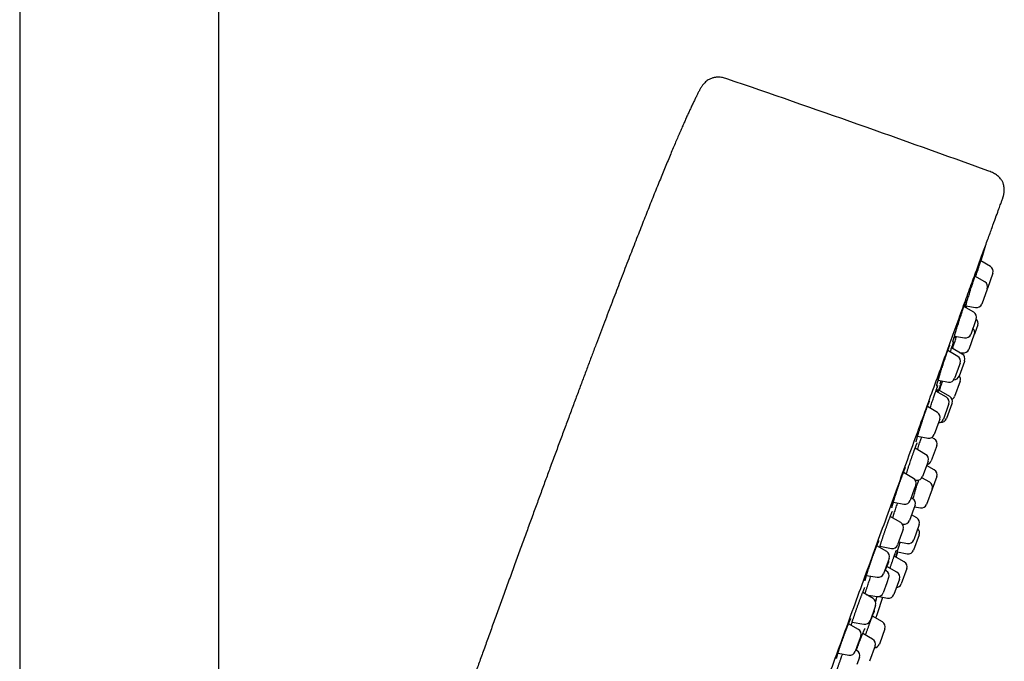
# Model space of a CAD drawing. Units: millimetres. Extents: x 8 to 675, y 12 to 1959.
# Drawn here: x 587 to 675, y 1682 to 1739 of the extents above; entities that cross this region are included whole.
import ezdxf

# ---------------------------------------------------------------- set-up
doc = ezdxf.new("R2010")
doc.units = ezdxf.units.MM

msp = doc.modelspace()

# ---------------------------------------------------------------- linework, layer by layer
at = {"color": 7, "linetype": 'Continuous', "lineweight": 30}
for p, q in [((604.308, 1504.142), (604.308, 1795.931)), ((586.508, 1789.361), (586.508, 1504.354)), ((673.301, 1717.135), (672.427, 1717.64)), ((672.797, 1715.752), (671.914, 1716.262)), ((673.521, 1716.531), (673.021, 1715.159)), ((673.006, 1715.118), (672.517, 1713.775)), ((673.017, 1715.148), (673.006, 1715.118)), ((673.019, 1715.153), (673.021, 1715.159)), ((671.809, 1713.038), (670.919, 1713.552)), ((671.084, 1713.608), (671.961, 1713.454)), ((672, 1712.353), (671.53, 1711.061)), ((672.029, 1712.434), (672, 1712.353)), ((672.156, 1711.905), (671.86, 1711.092)), ((670.079, 1710.897), (670.973, 1710.74)), ((671.854, 1711.075), (671.361, 1709.72)), ((671.86, 1711.092), (671.854, 1711.075)), ((670.375, 1709.098), (669.482, 1709.613)), ((670.769, 1709.302), (669.824, 1709.847)), ((670.963, 1708.628), (670.489, 1707.325)), ((670.513, 1709.449), (670.804, 1709.398)), ((670.989, 1708.698), (670.963, 1708.628)), ((670.538, 1708.338), (670.096, 1707.121)), ((670.595, 1708.494), (670.538, 1708.338)), ((668.627, 1706.96), (669.539, 1706.799)), ((670.588, 1706.865), (670.09, 1705.498)), ((670.59, 1706.871), (670.588, 1706.865)), ((669.366, 1705.448), (668.418, 1705.995)), ((669.654, 1705.507), (668.671, 1706.075)), ((668.55, 1704.083), (667.656, 1704.599)), ((669.53, 1704.69), (669.086, 1703.471)), ((669.853, 1704.847), (669.374, 1703.531)), ((669.586, 1704.844), (669.53, 1704.69)), ((669.874, 1704.903), (669.853, 1704.847)), ((668.77, 1703.479), (668.679, 1703.228)), ((668.679, 1703.228), (668.27, 1702.106)), ((666.783, 1701.949), (667.714, 1701.784)), ((668.275, 1701.718), (668.053, 1701.846)), ((667.505, 1700.334), (666.557, 1700.882)), ((668.438, 1700.96), (667.995, 1699.741)), ((668.495, 1701.114), (668.438, 1700.96)), ((667.628, 1699.465), (667.225, 1698.357)), ((668.271, 1698.945), (667.581, 1699.334)), ((667.725, 1699.73), (667.628, 1699.465)), ((666.404, 1698.186), (665.513, 1698.7)), ((666.551, 1698.057), (666.669, 1698.036)), ((667.869, 1697.84), (667.162, 1698.238)), ((668.495, 1698.338), (668.093, 1697.233)), ((666.492, 1697.219), (666.124, 1696.209)), ((666.624, 1697.582), (666.492, 1697.219)), ((668.093, 1697.233), (667.593, 1695.861)), ((666.335, 1696.388), (666.214, 1696.457)), ((664.618, 1696.055), (665.567, 1695.887)), ((666.449, 1695.493), (666.055, 1694.411)), ((666.554, 1695.784), (666.449, 1695.493)), ((666.502, 1695.639), (667.032, 1695.54)), ((665.281, 1694.224), (664.337, 1694.769)), ((666.711, 1694.658), (666.241, 1694.923)), ((665.422, 1694.103), (665.498, 1694.089)), ((665.443, 1694.066), (665.453, 1694.097)), ((666.935, 1694.051), (666.435, 1692.679)), ((665.356, 1693.222), (665.001, 1692.248)), ((665.501, 1693.62), (665.356, 1693.222)), ((666.923, 1693.141), (666.423, 1691.769)), ((664.019, 1691.633), (663.135, 1692.144)), ((663.421, 1692.107), (664.445, 1691.926)), ((665.095, 1692.504), (665.874, 1692.358)), ((664.239, 1691.029), (664.061, 1690.542)), ((665.595, 1690.718), (664.689, 1691.227)), ((664.858, 1691.132), (665.011, 1691.608)), ((664.974, 1691.615), (665.861, 1691.448)), ((664.061, 1690.542), (663.739, 1689.657)), ((664.936, 1689.783), (664.037, 1690.29)), ((662.216, 1689.506), (663.182, 1689.335)), ((663.978, 1689.912), (663.857, 1689.981)), ((664.197, 1689.308), (664.031, 1688.851)), ((665.82, 1690.111), (665.32, 1688.738)), ((664.031, 1688.851), (663.698, 1687.935)), ((665.161, 1689.176), (664.661, 1687.804)), ((662.81, 1687.434), (661.873, 1687.974)), ((662.215, 1687.777), (663.141, 1687.614)), ((663.355, 1687.622), (664.099, 1687.483)), ((663.029, 1686.83), (662.83, 1686.283)), ((662.83, 1686.283), (662.53, 1685.457)), ((663.642, 1685.35), (662.742, 1685.856)), ((661.487, 1684.678), (660.612, 1685.183)), ((660.932, 1685.319), (661.973, 1685.135)), ((661.707, 1684.073), (661.482, 1683.454)), ((662.76, 1683.803), (661.876, 1684.301)), ((663.866, 1684.743), (663.367, 1683.371)), ((661.482, 1683.454), (661.207, 1682.701)), ((662.984, 1683.196), (662.484, 1681.824)), ((659.669, 1682.552), (660.651, 1682.379)), ((661.379, 1682.771), (661.258, 1682.84)), ((661.598, 1682.167), (661.366, 1681.527))]:
    msp.add_line(p, q, dxfattribs=at)
at = {"color": 7, "linetype": 'Continuous', "lineweight": 30, "flags": 128}
for points in [[(672.442, 1717.631), (672.605, 1718.159), (672.883, 1719.064)], [(663.052, 1685.682), (663.194, 1686.1), (663.687, 1687.56)]]:
    msp.add_lwpolyline(points, dxfattribs=at)
at = {"color": 7, "linetype": 'Continuous', "lineweight": 30}
for centre, radius, start, end in [((196.203, 409.41), 1400, 70.081968, 71.097779), ((673.051, 1716.702), 0.5, 340, 60), ((672.547, 1715.319), 0.5, 340, 60), ((671.559, 1712.605), 0.5, 340, 60), ((672.048, 1713.946), 0.5, 260, 340), ((671.686, 1712.076), 0.5, 340, 46.42413), ((671.39, 1711.263), 0.5, 340, 46.42182), ((671.06, 1711.232), 0.5, 260, 340), ((670.891, 1709.891), 0.5, 260, 340), ((670.125, 1708.665), 0.5, 340, 60), ((670.519, 1708.869), 0.5, 340, 60), ((669.626, 1707.292), 0.5, 260, 340), ((670.019, 1707.496), 0.5, 271.09614, 340), ((670.12, 1707.042), 0.5, 340, 40), ((669.116, 1705.015), 0.5, 340, 60), ((669.404, 1705.074), 0.5, 340, 60), ((669.62, 1705.669), 0.5, 300.71879, 340), ((668.3, 1703.65), 0.5, 340, 60), ((668.617, 1703.642), 0.5, 273.57818, 340), ((668.904, 1703.702), 0.5, 264.58403, 340), ((667.8, 1702.277), 0.5, 260, 340), ((668.025, 1701.285), 0.5, 340, 60), ((667.255, 1699.901), 0.5, 340, 60), ((667.525, 1699.912), 0.5, 280, 340), ((668.025, 1698.509), 0.5, 340, 60.58524), ((666.154, 1697.753), 0.5, 340, 60), ((666.755, 1698.528), 0.5, 260, 340), ((667.623, 1697.404), 0.5, 340, 60.58524), ((666.085, 1695.955), 0.5, 340, 60), ((665.654, 1696.38), 0.5, 260, 340), ((667.124, 1696.032), 0.5, 259.41476, 340), ((666.465, 1694.222), 0.5, 340, 60.58524), ((665.031, 1693.791), 0.5, 340, 60), ((665.585, 1694.582), 0.5, 260, 340), ((666.453, 1693.312), 0.5, 340, 46.42182), ((664.532, 1692.419), 0.5, 260, 340), ((665.965, 1692.85), 0.5, 259.41476, 340), ((663.769, 1691.2), 0.5, 340, 60), ((665.953, 1691.94), 0.5, 259.34063, 340), ((665.35, 1690.282), 0.5, 340, 60.65937), ((663.269, 1689.828), 0.5, 260, 340), ((663.728, 1689.479), 0.5, 340, 60), ((664.691, 1689.347), 0.5, 340, 60.58524), ((664.85, 1688.909), 0.5, 273.57818, 340), ((663.228, 1688.106), 0.5, 260, 340), ((664.191, 1687.975), 0.5, 259.41476, 340), ((662.56, 1687.001), 0.5, 340, 60), ((662.06, 1685.628), 0.5, 260, 340), ((663.397, 1684.914), 0.5, 340, 60.65937), ((661.237, 1684.245), 0.5, 340, 60), ((662.514, 1683.367), 0.5, 340, 60.58524), ((662.897, 1683.542), 0.5, 273.57818, 340), ((660.738, 1682.872), 0.5, 260, 340), ((661.129, 1682.338), 0.5, 340, 60)]:
    msp.add_arc(centre, radius, start, end, dxfattribs=at)
for points, knots in [([(649.739, 1733.911), (649.671, 1733.934), (649.538, 1733.98), (649.34, 1734.029), (649.149, 1734.057), (648.983, 1734.066), (648.843, 1734.062), (648.73, 1734.051), (648.632, 1734.036), (648.546, 1734.018), (648.452, 1733.993), (648.34, 1733.955), (648.205, 1733.896), (648.057, 1733.813), (647.899, 1733.702), (647.74, 1733.559), (647.588, 1733.387), (647.448, 1733.186), (647.368, 1733.039), (647.328, 1732.963)], [0, 0, 0, 0, 0.074587, 0.145718, 0.213052, 0.274908, 0.319396, 0.35887, 0.393076, 0.42194, 0.45083, 0.493969, 0.544944, 0.603977, 0.67105, 0.745485, 0.825836, 0.910568, 1, 1, 1, 1]), ([(647.328, 1732.963), (647.309, 1732.929), (647.248, 1732.815), (647.143, 1732.612), (647.008, 1732.346), (646.862, 1732.05), (646.704, 1731.723), (646.548, 1731.393), (646.393, 1731.062), (646.243, 1730.733), (646.083, 1730.381), (645.915, 1730.005), (645.738, 1729.603), (645.551, 1729.176), (645.355, 1728.722), (645.148, 1728.24), (644.932, 1727.729), (644.704, 1727.188), (644.466, 1726.617), (644.222, 1726.027), (643.972, 1725.417), (643.716, 1724.79), (643.449, 1724.131), (643.172, 1723.442), (642.893, 1722.744), (642.612, 1722.04), (642.331, 1721.33), (642.04, 1720.591), (641.739, 1719.824), (641.43, 1719.033), (641.113, 1718.217), (640.787, 1717.377), (640.451, 1716.507), (640.118, 1715.64), (639.787, 1714.778), (639.461, 1713.922), (639.125, 1713.041), (638.781, 1712.134), (638.427, 1711.201), (638.065, 1710.241), (637.693, 1709.255), (637.313, 1708.24), (636.922, 1707.198), (636.522, 1706.128), (636.112, 1705.029), (635.693, 1703.901), (635.263, 1702.744), (634.824, 1701.557), (634.374, 1700.34), (633.93, 1699.136), (633.493, 1697.947), (633.062, 1696.775), (632.623, 1695.578), (632.175, 1694.355), (631.719, 1693.105), (631.253, 1691.83), (630.94, 1690.97), (630.782, 1690.536)], [0, 0, 0, 0, 0.002564, 0.008483, 0.015034, 0.022263, 0.030212, 0.038926, 0.046338, 0.054271, 0.062745, 0.071783, 0.081406, 0.091634, 0.10249, 0.113995, 0.12617, 0.139036, 0.152614, 0.166927, 0.181113, 0.195988, 0.211571, 0.227878, 0.244928, 0.261053, 0.277816, 0.295232, 0.313314, 0.332075, 0.351175, 0.370957, 0.391431, 0.412611, 0.432129, 0.452229, 0.47292, 0.49421, 0.516109, 0.538626, 0.56177, 0.58555, 0.609974, 0.635052, 0.660793, 0.687206, 0.714299, 0.742082, 0.770564, 0.799753, 0.826574, 0.85398, 0.881976, 0.91057, 0.939767, 0.969575, 1, 1, 1, 1]), ([(674.347, 1723.098), (674.363, 1723.144), (674.393, 1723.225), (674.428, 1723.332), (674.453, 1723.416), (674.475, 1723.5), (674.497, 1723.599), (674.521, 1723.742), (674.537, 1723.914), (674.535, 1724.109), (674.516, 1724.27), (674.489, 1724.397), (674.462, 1724.499), (674.423, 1724.609), (674.368, 1724.73), (674.294, 1724.858), (674.198, 1724.992), (674.077, 1725.127), (673.931, 1725.258), (673.761, 1725.381), (673.572, 1725.491), (673.365, 1725.584), (673.221, 1725.636), (673.149, 1725.663)], [0, 0, 0, 0, 0.044862, 0.079588, 0.103976, 0.124847, 0.159906, 0.197801, 0.258214, 0.318481, 0.377783, 0.406917, 0.43845, 0.474469, 0.515015, 0.560348, 0.610777, 0.666399, 0.726907, 0.791503, 0.859048, 0.928536, 1, 1, 1, 1]), ([(658.785, 1680.344), (659.127, 1681.283), (659.808, 1683.155), (660.823, 1685.942), (661.824, 1688.693), (662.812, 1691.407), (663.787, 1694.086), (664.745, 1696.717), (665.677, 1699.28), (666.577, 1701.751), (667.439, 1704.119), (668.263, 1706.384), (669.05, 1708.547), (669.797, 1710.597), (670.497, 1712.522), (671.144, 1714.301), (671.736, 1715.926), (672.271, 1717.397), (672.751, 1718.714), (673.172, 1719.872), (673.534, 1720.865), (673.831, 1721.681), (674.061, 1722.314), (674.228, 1722.772), (674.32, 1723.025), (674.358, 1723.129), (674.347, 1723.098), (674.347, 1723.098)], [0, 0, 0, 0, 0.041967, 0.083572, 0.124994, 0.166416, 0.208018, 0.24998, 0.291949, 0.333555, 0.374979, 0.4164, 0.458, 0.499959, 0.541928, 0.583535, 0.624958, 0.666379, 0.70798, 0.749939, 0.791908, 0.833514, 0.874937, 0.916359, 0.957959, 0.999918, 1, 1, 1, 1]), ([(671.984, 1716.221), (671.997, 1716.263), (672.032, 1716.377), (672.09, 1716.563), (672.156, 1716.776), (672.221, 1716.983), (672.283, 1717.182), (672.342, 1717.369), (672.397, 1717.544), (672.447, 1717.702), (672.491, 1717.843), (672.53, 1717.964), (672.562, 1718.064), (672.587, 1718.142), (672.604, 1718.193), (672.609, 1718.208), (672.612, 1718.214)], [0, 0, 0, 0, 0.043996, 0.119581, 0.195407, 0.270992, 0.346559, 0.422367, 0.497934, 0.573434, 0.649176, 0.724676, 0.80009, 0.875745, 0.951159, 1, 1, 1, 1]), ([(672.615, 1718.218), (672.612, 1718.207), (672.606, 1718.185), (672.587, 1718.122), (672.562, 1718.037), (672.53, 1717.931), (672.491, 1717.803), (672.461, 1717.702), (672.442, 1717.64), (672.439, 1717.633)], [0, 0, 0, 0, 0.163281, 0.326043, 0.488799, 0.652074, 0.814831, 0.977699, 1, 1, 1, 1]), ([(672.609, 1718.206), (672.609, 1718.208), (672.61, 1718.21), (672.61, 1718.209), (672.61, 1718.209)], [0, 0, 0, 0, 0.8766457, 1, 1, 1, 1]), ([(671.046, 1713.479), (671.046, 1713.48), (671.06, 1713.527), (671.092, 1713.635), (671.142, 1713.801), (671.197, 1713.984), (671.257, 1714.178), (671.319, 1714.382), (671.385, 1714.593), (671.451, 1714.808), (671.519, 1715.025), (671.587, 1715.241), (671.654, 1715.452), (671.719, 1715.657), (671.781, 1715.852), (671.84, 1716.036), (671.895, 1716.205), (671.946, 1716.359), (671.99, 1716.494), (672.027, 1716.602), (672.045, 1716.655), (672.053, 1716.678)], [0, 0, 0, 0, 0.002364, 0.058435, 0.114684, 0.170755, 0.226884, 0.283191, 0.33932, 0.395478, 0.451814, 0.507972, 0.564116, 0.62044, 0.676584, 0.732679, 0.788953, 0.845048, 0.901079, 0.957289, 1, 1, 1, 1]), ([(672.086, 1716.711), (672.078, 1716.683), (672.063, 1716.625), (672.03, 1716.511), (671.993, 1716.385), (671.964, 1716.287), (671.95, 1716.241)], [0, 0, 0, 0, 0.256059, 0.512292, 0.76934, 1, 1, 1, 1]), ([(672.05, 1716.67), (672.055, 1716.683), (672.065, 1716.713), (672.078, 1716.748), (672.088, 1716.775), (672.094, 1716.791), (672.098, 1716.8), (672.098, 1716.8), (672.098, 1716.8)], [0, 0, 0, 0, 0.18759, 0.39978, 0.605511, 0.775599, 0.920006, 1, 1, 1, 1]), ([(670.986, 1713.743), (670.994, 1713.766), (671.01, 1713.813), (671.032, 1713.874), (671.052, 1713.928), (671.069, 1713.974), (671.083, 1714.011), (671.094, 1714.039), (671.102, 1714.057), (671.106, 1714.066), (671.106, 1714.066), (671.106, 1714.067)], [0, 0, 0, 0, 0.127096, 0.256191, 0.383698, 0.509267, 0.633529, 0.75504, 0.855433, 0.942361, 1, 1, 1, 1]), ([(670.078, 1710.892), (670.085, 1710.917), (670.107, 1710.994), (670.15, 1711.139), (670.206, 1711.324), (670.266, 1711.521), (670.33, 1711.727), (670.396, 1711.94), (670.464, 1712.155), (670.532, 1712.372), (670.601, 1712.586), (670.669, 1712.795), (670.734, 1712.997), (670.798, 1713.189), (670.858, 1713.37), (670.913, 1713.534), (670.957, 1713.662), (670.98, 1713.727), (670.988, 1713.75)], [0, 0, 0, 0, 0.032396, 0.098848, 0.165512, 0.231964, 0.298451, 0.365149, 0.431636, 0.498107, 0.56479, 0.63126, 0.697672, 0.764297, 0.830709, 0.897045, 0.963593, 1, 1, 1, 1]), ([(671.049, 1713.764), (671.048, 1713.761), (671.037, 1713.72), (671.013, 1713.639), (670.988, 1713.552), (670.978, 1713.518)], [0, 0, 0, 0, 0.035128, 0.618152, 1, 1, 1, 1]), ([(671.125, 1713.601), (671.114, 1713.568), (671.097, 1713.517), (671.083, 1713.474), (671.078, 1713.46)], [0, 0, 0, 0, 0.654599, 1, 1, 1, 1]), ([(671.132, 1713.429), (671.135, 1713.439), (671.146, 1713.474), (671.161, 1713.519), (671.175, 1713.565), (671.181, 1713.583), (671.183, 1713.591)], [0, 0, 0, 0, 0.125675, 0.448905, 0.763184, 1, 1, 1, 1]), ([(669.922, 1709.79), (669.93, 1709.815), (669.956, 1709.897), (670.004, 1710.052), (670.066, 1710.25), (670.132, 1710.458), (670.197, 1710.664), (670.24, 1710.801), (670.261, 1710.865)], [0, 0, 0, 0, 0.079543, 0.26773, 0.45532, 0.643039, 0.831358, 1, 1, 1, 1]), ([(669.933, 1710.362), (669.933, 1710.362), (669.933, 1710.362), (669.935, 1710.371), (669.938, 1710.387), (669.944, 1710.411), (669.952, 1710.445), (669.963, 1710.487), (669.977, 1710.538), (669.993, 1710.597), (670.012, 1710.664), (670.033, 1710.739), (670.056, 1710.817), (670.072, 1710.872), (670.08, 1710.899)], [0, 0, 0, 0, 0.039884, 0.099318, 0.169435, 0.24867, 0.334549, 0.423875, 0.517269, 0.613433, 0.711535, 0.810956, 0.9112, 1, 1, 1, 1]), ([(670.145, 1710.886), (670.129, 1710.839), (670.111, 1710.786), (670.096, 1710.743), (670.094, 1710.739)], [0, 0, 0, 0, 0.896711, 1, 1, 1, 1]), ([(669.327, 1709.168), (669.34, 1709.204), (669.364, 1709.276), (669.399, 1709.378), (669.434, 1709.476), (669.466, 1709.569), (669.497, 1709.656), (669.526, 1709.736), (669.553, 1709.809), (669.577, 1709.875), (669.6, 1709.935), (669.62, 1709.986), (669.637, 1710.03), (669.652, 1710.064), (669.662, 1710.089), (669.669, 1710.103), (669.673, 1710.111), (669.673, 1710.111), (669.673, 1710.111)], [0, 0, 0, 0, 0.069889, 0.140429, 0.210822, 0.280956, 0.350725, 0.420033, 0.48868, 0.556826, 0.625014, 0.69298, 0.760323, 0.826398, 0.883034, 0.934232, 0.978265, 1, 1, 1, 1]), ([(669.702, 1709.486), (669.706, 1709.496), (669.73, 1709.57), (669.772, 1709.694), (669.828, 1709.857), (669.877, 1710), (669.913, 1710.104), (669.93, 1710.152), (669.936, 1710.167)], [0, 0, 0, 0, 0.035119, 0.253586, 0.471356, 0.689265, 0.907872, 1, 1, 1, 1]), ([(669.966, 1710.139), (669.964, 1710.134), (669.953, 1710.093), (669.925, 1709.998), (669.895, 1709.896), (669.875, 1709.831), (669.871, 1709.82)], [0, 0, 0, 0, 0.07144, 0.49195, 0.9138, 1, 1, 1, 1]), ([(669.933, 1710.159), (669.938, 1710.173), (669.945, 1710.193), (669.952, 1710.21), (669.953, 1710.215)], [0, 0, 0, 0, 0.726247, 1, 1, 1, 1]), ([(669.953, 1710.215), (669.956, 1710.224), (669.966, 1710.249), (669.979, 1710.284), (669.991, 1710.317), (670.001, 1710.34), (670.006, 1710.354), (670.009, 1710.361), (670.009, 1710.36), (670.009, 1710.36)], [0, 0, 0, 0, 0.10655, 0.303287, 0.497957, 0.66825, 0.821846, 0.950903, 1, 1, 1, 1]), ([(668.686, 1707.162), (668.695, 1707.192), (668.721, 1707.279), (668.769, 1707.439), (668.831, 1707.639), (668.895, 1707.846), (668.963, 1708.059), (669.032, 1708.275), (669.102, 1708.491), (669.172, 1708.703), (669.24, 1708.91), (669.293, 1709.068), (669.321, 1709.151), (669.329, 1709.172)], [0, 0, 0, 0, 0.052013, 0.153433, 0.255176, 0.356596, 0.457992, 0.559712, 0.661107, 0.762414, 0.864044, 0.965351, 1, 1, 1, 1]), ([(668.489, 1706.437), (668.489, 1706.437), (668.489, 1706.438), (668.49, 1706.447), (668.494, 1706.464), (668.499, 1706.489), (668.507, 1706.523), (668.518, 1706.567), (668.531, 1706.619), (668.548, 1706.68), (668.566, 1706.748), (668.587, 1706.823), (668.61, 1706.904), (668.635, 1706.991), (668.661, 1707.078), (668.679, 1707.139), (668.687, 1707.167)], [0, 0, 0, 0, 0.035654, 0.084603, 0.1422, 0.207667, 0.279437, 0.355758, 0.435131, 0.516429, 0.598833, 0.681741, 0.764645, 0.847162, 0.92907, 1, 1, 1, 1]), ([(668.743, 1706.033), (668.763, 1706.093), (668.804, 1706.221), (668.87, 1706.426), (668.94, 1706.64), (668.99, 1706.796), (669.017, 1706.879), (669.021, 1706.891)], [0, 0, 0, 0, 0.21907, 0.465451, 0.712618, 0.958998, 1, 1, 1, 1]), ([(668.813, 1706.643), (668.813, 1706.643), (668.813, 1706.644), (668.814, 1706.651), (668.818, 1706.666), (668.824, 1706.689), (668.832, 1706.722), (668.843, 1706.763), (668.857, 1706.812), (668.872, 1706.863), (668.882, 1706.899), (668.887, 1706.914)], [0, 0, 0, 0, 0.050361, 0.136911, 0.240544, 0.358924, 0.487828, 0.622678, 0.761131, 0.903216, 1, 1, 1, 1]), ([(668.928, 1706.907), (668.923, 1706.894), (668.918, 1706.879), (668.914, 1706.868), (668.914, 1706.867)], [0, 0, 0, 0, 0.929266, 1, 1, 1, 1]), ([(668.401, 1705.947), (668.411, 1705.976), (668.431, 1706.032), (668.452, 1706.092), (668.469, 1706.136), (668.485, 1706.18), (668.506, 1706.237), (668.529, 1706.298), (668.549, 1706.352), (668.567, 1706.398), (668.583, 1706.435), (668.594, 1706.463), (668.602, 1706.48), (668.606, 1706.489), (668.607, 1706.49), (668.607, 1706.49)], [0, 0, 0, 0, 0.095187, 0.184703, 0.213115, 0.263081, 0.357125, 0.451305, 0.5455, 0.639206, 0.731665, 0.821611, 0.89496, 0.958411, 1, 1, 1, 1]), ([(668.539, 1706.139), (668.526, 1706.094), (668.51, 1706.037), (668.489, 1705.97), (668.485, 1705.957)], [0, 0, 0, 0, 0.803789, 1, 1, 1, 1]), ([(668.607, 1705.886), (668.618, 1705.917), (668.648, 1706.005), (668.692, 1706.134), (668.739, 1706.27), (668.777, 1706.38), (668.797, 1706.434), (668.805, 1706.457)], [0, 0, 0, 0, 0.125193, 0.357375, 0.589721, 0.822809, 1, 1, 1, 1]), ([(668.842, 1706.497), (668.834, 1706.468), (668.817, 1706.41), (668.782, 1706.296), (668.746, 1706.178), (668.719, 1706.091), (668.707, 1706.054)], [0, 0, 0, 0, 0.269526, 0.538197, 0.80703, 1, 1, 1, 1]), ([(668.803, 1706.449), (668.805, 1706.456), (668.811, 1706.472), (668.821, 1706.5), (668.833, 1706.531), (668.843, 1706.558), (668.85, 1706.576), (668.854, 1706.585), (668.854, 1706.586), (668.854, 1706.586)], [0, 0, 0, 0, 0.085383, 0.19501, 0.396813, 0.595742, 0.763207, 0.906875, 1, 1, 1, 1]), ([(667.899, 1704.459), (667.918, 1704.519), (667.961, 1704.651), (668.028, 1704.855), (668.099, 1705.067), (668.168, 1705.275), (668.236, 1705.474), (668.301, 1705.663), (668.357, 1705.824), (668.389, 1705.915), (668.403, 1705.953)], [0, 0, 0, 0, 0.110932, 0.243404, 0.375454, 0.507403, 0.639773, 0.771722, 0.903754, 1, 1, 1, 1]), ([(667.21, 1703.311), (667.21, 1703.313), (667.224, 1703.355), (667.251, 1703.437), (667.292, 1703.559), (667.333, 1703.68), (667.374, 1703.799), (667.414, 1703.917), (667.454, 1704.032), (667.492, 1704.143), (667.53, 1704.25), (667.567, 1704.352), (667.602, 1704.449), (667.635, 1704.54), (667.666, 1704.626), (667.696, 1704.705), (667.724, 1704.779), (667.751, 1704.846), (667.775, 1704.906), (667.796, 1704.959), (667.815, 1705.003), (667.83, 1705.037), (667.841, 1705.061), (667.848, 1705.075), (667.852, 1705.082), (667.852, 1705.082), (667.852, 1705.082)], [0, 0, 0, 0, 0.0016614, 0.04841, 0.0954097, 0.1426216, 0.1899926, 0.2374588, 0.2849374, 0.3323433, 0.3796069, 0.4266661, 0.4734699, 0.519918, 0.5660541, 0.6123452, 0.6587672, 0.7052046, 0.7514854, 0.7973939, 0.8426189, 0.8866939, 0.9238824, 0.957393, 0.9863213, 1, 1, 1, 1]), ([(666.651, 1701.439), (666.651, 1701.439), (666.651, 1701.439), (666.652, 1701.447), (666.655, 1701.461), (666.659, 1701.485), (666.666, 1701.518), (666.676, 1701.559), (666.689, 1701.61), (666.704, 1701.668), (666.722, 1701.734), (666.742, 1701.806), (666.764, 1701.884), (666.788, 1701.969), (666.815, 1702.06), (666.844, 1702.157), (666.875, 1702.26), (666.908, 1702.367), (666.942, 1702.478), (666.978, 1702.593), (667.015, 1702.711), (667.053, 1702.83), (667.092, 1702.951), (667.131, 1703.073), (667.171, 1703.193), (667.197, 1703.272), (667.21, 1703.311)], [0, 0, 0, 0, 0.015282, 0.042075, 0.073372, 0.108853, 0.147745, 0.18909, 0.232013, 0.275828, 0.32005, 0.364313, 0.408251, 0.452667, 0.497646, 0.543091, 0.588903, 0.634981, 0.681221, 0.727518, 0.773748, 0.819828, 0.865694, 0.911301, 0.956522, 1, 1, 1, 1]), ([(666.766, 1700.761), (666.784, 1700.815), (666.826, 1700.941), (666.892, 1701.14), (666.964, 1701.352), (667.034, 1701.558), (667.095, 1701.737), (667.131, 1701.842), (667.146, 1701.884)], [0, 0, 0, 0, 0.140328, 0.324159, 0.507405, 0.69055, 0.87428, 1, 1, 1, 1]), ([(666.257, 1700.04), (666.27, 1700.079), (666.298, 1700.158), (666.338, 1700.273), (666.378, 1700.386), (666.416, 1700.494), (666.452, 1700.595), (666.478, 1700.666), (666.491, 1700.703), (666.494, 1700.71)], [0, 0, 0, 0, 0.162277, 0.326192, 0.4897, 0.652531, 0.814465, 0.965151, 1, 1, 1, 1]), ([(666.494, 1700.71), (666.5, 1700.726), (666.517, 1700.774), (666.544, 1700.848), (666.575, 1700.931), (666.605, 1701.009), (666.632, 1701.081), (666.658, 1701.145), (666.681, 1701.203), (666.701, 1701.253), (666.719, 1701.295), (666.733, 1701.326), (666.742, 1701.347), (666.748, 1701.358), (666.751, 1701.363), (666.75, 1701.362), (666.75, 1701.362)], [0, 0, 0, 0, 0.045298, 0.131071, 0.217135, 0.303612, 0.390355, 0.477109, 0.563499, 0.649059, 0.73312, 0.81467, 0.88202, 0.941523, 0.991714, 1, 1, 1, 1]), ([(665.96, 1699.157), (665.977, 1699.208), (666.016, 1699.329), (666.081, 1699.524), (666.154, 1699.739), (666.213, 1699.912), (666.247, 1700.011), (666.257, 1700.042)], [0, 0, 0, 0, 0.17385, 0.413611, 0.653189, 0.893532, 1, 1, 1, 1]), ([(664.489, 1695.557), (664.489, 1695.557), (664.489, 1695.556), (664.49, 1695.563), (664.492, 1695.576), (664.496, 1695.598), (664.503, 1695.629), (664.512, 1695.669), (664.524, 1695.717), (664.539, 1695.774), (664.556, 1695.838), (664.576, 1695.909), (664.599, 1695.988), (664.623, 1696.074), (664.651, 1696.166), (664.68, 1696.263), (664.712, 1696.366), (664.745, 1696.472), (664.779, 1696.583), (664.815, 1696.696), (664.853, 1696.811), (664.891, 1696.928), (664.93, 1697.047), (664.97, 1697.168), (665.01, 1697.29), (665.052, 1697.412), (665.094, 1697.535), (665.136, 1697.658), (665.178, 1697.779), (665.22, 1697.899), (665.261, 1698.015), (665.302, 1698.129), (665.341, 1698.239), (665.379, 1698.344), (665.417, 1698.445), (665.453, 1698.541), (665.487, 1698.632), (665.52, 1698.718), (665.552, 1698.799), (665.581, 1698.873), (665.609, 1698.941), (665.634, 1699), (665.656, 1699.052), (665.675, 1699.096), (665.69, 1699.128), (665.702, 1699.151), (665.709, 1699.165), (665.712, 1699.171), (665.712, 1699.17), (665.712, 1699.17)], [0, 0, 0, 0, 0.005526, 0.019, 0.034627, 0.052273, 0.071576, 0.092065, 0.1133, 0.1349, 0.156957, 0.179504, 0.202424, 0.225625, 0.249028, 0.27256, 0.296159, 0.319755, 0.343293, 0.366735, 0.390056, 0.413191, 0.436246, 0.459473, 0.482832, 0.506302, 0.529858, 0.553468, 0.577094, 0.600692, 0.624229, 0.647675, 0.671007, 0.694182, 0.717208, 0.74033, 0.763556, 0.786854, 0.810181, 0.833467, 0.856642, 0.879621, 0.902291, 0.924495, 0.946003, 0.963804, 0.980136, 0.994404, 1, 1, 1, 1]), ([(665.767, 1698.553), (665.773, 1698.573), (665.79, 1698.627), (665.82, 1698.722), (665.856, 1698.836), (665.894, 1698.953), (665.929, 1699.06), (665.951, 1699.129), (665.961, 1699.158)], [0, 0, 0, 0, 0.103751, 0.294383, 0.485148, 0.675337, 0.864447, 1, 1, 1, 1]), ([(666.372, 1696.36), (666.372, 1696.362), (666.393, 1696.431), (666.435, 1696.575), (666.499, 1696.789), (666.564, 1697.007), (666.63, 1697.225), (666.695, 1697.44), (666.759, 1697.65), (666.822, 1697.85), (666.863, 1697.983), (666.882, 1698.044), (666.883, 1698.046)], [0, 0, 0, 0, 0.004186, 0.127928, 0.25177, 0.376008, 0.49985, 0.623647, 0.747839, 0.871635, 0.995259, 1, 1, 1, 1]), ([(664.602, 1694.801), (664.611, 1694.828), (664.64, 1694.919), (664.695, 1695.084), (664.764, 1695.293), (664.836, 1695.506), (664.909, 1695.72), (664.964, 1695.882), (664.995, 1695.969), (665.001, 1695.987)], [0, 0, 0, 0, 0.073979, 0.249801, 0.426185, 0.602007, 0.777732, 0.954017, 1, 1, 1, 1]), ([(663.388, 1691.998), (663.393, 1692.013), (663.405, 1692.056), (663.428, 1692.131), (663.456, 1692.223), (663.486, 1692.32), (663.518, 1692.422), (663.552, 1692.528), (663.587, 1692.638), (663.624, 1692.749), (663.661, 1692.863), (663.7, 1692.979), (663.74, 1693.098), (663.78, 1693.219), (663.822, 1693.341), (663.865, 1693.465), (663.907, 1693.589), (663.95, 1693.712), (663.993, 1693.833), (664.035, 1693.953), (664.077, 1694.069), (664.111, 1694.163), (664.137, 1694.236), (664.164, 1694.308), (664.196, 1694.396), (664.233, 1694.497), (664.27, 1694.593), (664.305, 1694.686), (664.338, 1694.773), (664.37, 1694.855), (664.4, 1694.93), (664.428, 1694.998), (664.453, 1695.059), (664.475, 1695.112), (664.494, 1695.155), (664.51, 1695.189), (664.521, 1695.213), (664.529, 1695.228), (664.533, 1695.236), (664.533, 1695.236), (664.533, 1695.236)], [0, 0, 0, 0, 0.01717, 0.045844, 0.074741, 0.103749, 0.132752, 0.16164, 0.190339, 0.21879, 0.24695, 0.275046, 0.303483, 0.332144, 0.360989, 0.38997, 0.419034, 0.448119, 0.477157, 0.5061, 0.534906, 0.563547, 0.576928, 0.591773, 0.619953, 0.648249, 0.676717, 0.705324, 0.734025, 0.762755, 0.791418, 0.819922, 0.848155, 0.875978, 0.903203, 0.926806, 0.951711, 0.972329, 0.990431, 1, 1, 1, 1]), ([(664.552, 1694.646), (664.557, 1694.663), (664.574, 1694.715), (664.592, 1694.769), (664.603, 1694.805)], [0, 0, 0, 0, 0.339556, 1, 1, 1, 1]), ([(662.087, 1689.014), (662.087, 1689.014), (662.087, 1689.015), (662.088, 1689.024), (662.091, 1689.04), (662.096, 1689.065), (662.104, 1689.099), (662.114, 1689.142), (662.128, 1689.194), (662.144, 1689.254), (662.163, 1689.322), (662.184, 1689.398), (662.208, 1689.48), (662.235, 1689.568), (662.263, 1689.662), (662.294, 1689.761), (662.326, 1689.864), (662.36, 1689.97), (662.396, 1690.08), (662.433, 1690.193), (662.471, 1690.308), (662.511, 1690.427), (662.552, 1690.548), (662.594, 1690.67), (662.636, 1690.793), (662.679, 1690.916), (662.722, 1691.039), (662.765, 1691.16), (662.808, 1691.279), (662.85, 1691.395), (662.892, 1691.509), (662.933, 1691.619), (662.973, 1691.726), (663.012, 1691.83), (663.05, 1691.929), (663.087, 1692.024), (663.123, 1692.114), (663.156, 1692.198), (663.188, 1692.275), (663.217, 1692.346), (663.244, 1692.409), (663.268, 1692.464), (663.29, 1692.51), (663.308, 1692.548), (663.322, 1692.576), (663.331, 1692.594), (663.337, 1692.605), (663.338, 1692.606), (663.338, 1692.606)], [0, 0, 0, 0, 0.009665, 0.023679, 0.03969, 0.057434, 0.076687, 0.097288, 0.118881, 0.141186, 0.163993, 0.187141, 0.210507, 0.233993, 0.257517, 0.281002, 0.304405, 0.327693, 0.350801, 0.374002, 0.397355, 0.420841, 0.444437, 0.468112, 0.491833, 0.515556, 0.539242, 0.562859, 0.586381, 0.60979, 0.633, 0.656204, 0.67954, 0.702986, 0.726513, 0.750085, 0.773648, 0.797148, 0.820531, 0.843737, 0.866697, 0.889327, 0.911451, 0.933043, 0.954072, 0.971568, 0.987167, 1, 1, 1, 1]), ([(664.834, 1691.146), (664.836, 1691.155), (664.846, 1691.189), (664.87, 1691.271), (664.906, 1691.392), (664.949, 1691.534), (664.997, 1691.693), (665.051, 1691.867), (665.108, 1692.055), (665.17, 1692.254), (665.214, 1692.396), (665.238, 1692.472), (665.24, 1692.477)], [0, 0, 0, 0, 0.041873, 0.160419, 0.279034, 0.398028, 0.516644, 0.635378, 0.75449, 0.873224, 0.992053, 1, 1, 1, 1]), ([(664.857, 1691.997), (664.857, 1691.997), (664.857, 1691.997), (664.858, 1692.006), (664.861, 1692.022), (664.864, 1692.038), (664.866, 1692.051), (664.867, 1692.053)], [0, 0, 0, 0, 0.149808, 0.376358, 0.640901, 0.941007, 1, 1, 1, 1]), ([(664.394, 1690.372), (664.406, 1690.406), (664.43, 1690.48), (664.468, 1690.591), (664.507, 1690.705), (664.545, 1690.816), (664.582, 1690.923), (664.618, 1691.026), (664.652, 1691.123), (664.684, 1691.214), (664.709, 1691.283), (664.728, 1691.336), (664.746, 1691.386), (664.769, 1691.446), (664.793, 1691.511), (664.816, 1691.57), (664.836, 1691.621), (664.853, 1691.664), (664.867, 1691.697), (664.877, 1691.72), (664.884, 1691.734), (664.887, 1691.74), (664.887, 1691.74), (664.887, 1691.74)], [0, 0, 0, 0, 0.04753, 0.103322, 0.159342, 0.215485, 0.271619, 0.327617, 0.383379, 0.438815, 0.493853, 0.517316, 0.545972, 0.599962, 0.654051, 0.708217, 0.762205, 0.815665, 0.868039, 0.912608, 0.952604, 0.986709, 1, 1, 1, 1]), ([(665.005, 1691.609), (665.001, 1691.598), (664.98, 1691.531), (664.945, 1691.426), (664.903, 1691.299), (664.87, 1691.202), (664.854, 1691.156), (664.848, 1691.137)], [0, 0, 0, 0, 0.05501, 0.31087, 0.566476, 0.822898, 1, 1, 1, 1]), ([(630.782, 1690.536), (630.615, 1690.077), (630.285, 1689.168), (629.795, 1687.82), (629.317, 1686.5), (628.85, 1685.209), (628.394, 1683.947), (627.957, 1682.735), (627.539, 1681.573), (627.139, 1680.458), (626.749, 1679.368), (626.367, 1678.302), (625.981, 1677.22), (625.591, 1676.124), (625.197, 1675.016), (624.814, 1673.936), (624.443, 1672.884), (624.081, 1671.859), (623.731, 1670.862), (623.39, 1669.891), (623.045, 1668.903), (622.696, 1667.901), (622.344, 1666.886), (622.004, 1665.904), (621.677, 1664.955), (621.362, 1664.037), (621.059, 1663.15), (620.775, 1662.315), (620.51, 1661.532), (620.262, 1660.798), (620.024, 1660.088), (619.795, 1659.402), (619.575, 1658.739), (619.357, 1658.082), (619.143, 1657.43), (618.932, 1656.785), (618.732, 1656.166), (618.54, 1655.572), (618.359, 1655.005), (618.187, 1654.465), (618.026, 1653.951), (617.872, 1653.46), (617.718, 1652.961), (617.564, 1652.459), (617.411, 1651.955), (617.269, 1651.479), (617.137, 1651.029), (617.014, 1650.606), (616.893, 1650.184), (616.776, 1649.765), (616.663, 1649.353), (616.562, 1648.972), (616.471, 1648.621), (616.391, 1648.301), (616.321, 1648.01), (616.26, 1647.745), (616.215, 1647.544), (616.192, 1647.431), (616.185, 1647.399)], [0, 0, 0, 0, 0.032178, 0.063666, 0.094472, 0.124602, 0.154065, 0.182868, 0.209428, 0.235415, 0.260836, 0.285696, 0.310003, 0.336485, 0.362295, 0.38744, 0.411932, 0.435777, 0.458986, 0.481567, 0.50353, 0.527884, 0.551455, 0.574256, 0.596301, 0.617604, 0.638177, 0.658034, 0.675619, 0.692624, 0.70906, 0.724936, 0.740263, 0.755052, 0.770549, 0.785434, 0.79972, 0.81342, 0.826547, 0.838896, 0.850717, 0.862024, 0.87283, 0.885057, 0.896613, 0.907519, 0.917795, 0.927464, 0.936546, 0.946701, 0.95608, 0.964718, 0.972654, 0.979923, 0.986451, 0.992406, 0.997824, 1, 1, 1, 1]), ([(663.91, 1689.951), (663.917, 1689.972), (663.937, 1690.026), (663.969, 1690.11), (664.004, 1690.203), (664.037, 1690.29), (664.069, 1690.372), (664.099, 1690.448), (664.128, 1690.516), (664.154, 1690.578), (664.177, 1690.631), (664.197, 1690.676), (664.214, 1690.711), (664.226, 1690.735), (664.235, 1690.751), (664.239, 1690.758), (664.239, 1690.758), (664.239, 1690.758)], [0, 0, 0, 0, 0.04675, 0.123461, 0.200535, 0.277896, 0.355421, 0.43289, 0.510056, 0.586622, 0.662201, 0.736267, 0.808076, 0.868315, 0.922497, 0.97129, 1, 1, 1, 1]), ([(664.315, 1690.133), (664.327, 1690.169), (664.353, 1690.251), (664.38, 1690.33), (664.395, 1690.374)], [0, 0, 0, 0, 0.43684, 1, 1, 1, 1]), ([(662.247, 1688.381), (662.263, 1688.429), (662.301, 1688.542), (662.365, 1688.73), (662.437, 1688.941), (662.512, 1689.154), (662.57, 1689.32), (662.603, 1689.413), (662.611, 1689.436)], [0, 0, 0, 0, 0.143502, 0.341183, 0.539495, 0.737176, 0.934995, 1, 1, 1, 1]), ([(660.851, 1685.045), (660.852, 1685.051), (660.859, 1685.076), (660.875, 1685.128), (660.896, 1685.202), (660.921, 1685.283), (660.948, 1685.37), (660.976, 1685.461), (661.007, 1685.558), (661.04, 1685.658), (661.074, 1685.762), (661.11, 1685.871), (661.148, 1685.983), (661.187, 1686.099), (661.228, 1686.218), (661.269, 1686.339), (661.312, 1686.462), (661.355, 1686.585), (661.399, 1686.708), (661.442, 1686.83), (661.482, 1686.94), (661.514, 1687.029), (661.546, 1687.116), (661.582, 1687.213), (661.624, 1687.326), (661.665, 1687.437), (661.706, 1687.545), (661.746, 1687.649), (661.784, 1687.75), (661.822, 1687.845), (661.857, 1687.935), (661.891, 1688.02), (661.923, 1688.097), (661.952, 1688.167), (661.978, 1688.23), (662.002, 1688.285), (662.023, 1688.332), (662.042, 1688.371), (662.056, 1688.4), (662.067, 1688.42), (662.072, 1688.431), (662.075, 1688.435), (662.075, 1688.435), (662.075, 1688.434)], [0, 0, 0, 0, 0.007351, 0.03363, 0.060252, 0.08705, 0.11388, 0.140611, 0.167166, 0.19349, 0.219672, 0.246152, 0.272867, 0.299778, 0.32684, 0.354002, 0.381211, 0.4084, 0.435517, 0.462524, 0.48939, 0.508516, 0.522413, 0.548822, 0.575348, 0.60205, 0.628902, 0.655868, 0.6829, 0.709935, 0.736899, 0.763728, 0.790351, 0.8167, 0.842692, 0.868138, 0.893546, 0.918734, 0.943371, 0.964015, 0.982444, 0.998249, 1, 1, 1, 1]), ([(662.076, 1687.857), (662.079, 1687.865), (662.091, 1687.902), (662.114, 1687.974), (662.145, 1688.072), (662.179, 1688.175), (662.213, 1688.279), (662.237, 1688.35), (662.248, 1688.385)], [0, 0, 0, 0, 0.051068, 0.245179, 0.43871, 0.63111, 0.821947, 1, 1, 1, 1]), ([(663.051, 1687.155), (663.051, 1687.155), (663.051, 1687.154), (663.051, 1687.158), (663.052, 1687.169), (663.055, 1687.188), (663.06, 1687.215), (663.067, 1687.252), (663.076, 1687.297), (663.089, 1687.351), (663.104, 1687.412), (663.121, 1687.481), (663.139, 1687.549), (663.152, 1687.596), (663.157, 1687.616)], [0, 0, 0, 0, 0.003802, 0.065294, 0.136388, 0.217018, 0.306063, 0.401673, 0.50182, 0.604742, 0.708918, 0.815436, 0.924144, 1, 1, 1, 1]), ([(662.131, 1684.157), (662.136, 1684.173), (662.155, 1684.229), (662.188, 1684.326), (662.23, 1684.449), (662.273, 1684.573), (662.316, 1684.697), (662.359, 1684.82), (662.402, 1684.941), (662.444, 1685.06), (662.478, 1685.153), (662.504, 1685.226), (662.53, 1685.297), (662.564, 1685.388), (662.603, 1685.494), (662.641, 1685.595), (662.678, 1685.693), (662.714, 1685.786), (662.749, 1685.874), (662.781, 1685.956), (662.812, 1686.032), (662.84, 1686.1), (662.865, 1686.161), (662.888, 1686.214), (662.908, 1686.258), (662.924, 1686.291), (662.936, 1686.316), (662.944, 1686.331), (662.948, 1686.339), (662.949, 1686.339), (662.949, 1686.339)], [0, 0, 0, 0, 0.015807, 0.056617, 0.097619, 0.138735, 0.179878, 0.220952, 0.261888, 0.302631, 0.343141, 0.359274, 0.380274, 0.420156, 0.460204, 0.500503, 0.541008, 0.581657, 0.622373, 0.663025, 0.703496, 0.743652, 0.783339, 0.822364, 0.860466, 0.897041, 0.929118, 0.958596, 0.984602, 1, 1, 1, 1]), ([(659.538, 1682.063), (659.538, 1682.063), (659.538, 1682.064), (659.539, 1682.073), (659.542, 1682.09), (659.547, 1682.115), (659.555, 1682.15), (659.566, 1682.193), (659.58, 1682.246), (659.596, 1682.306), (659.615, 1682.374), (659.637, 1682.449), (659.662, 1682.53), (659.689, 1682.618), (659.718, 1682.71), (659.748, 1682.807), (659.781, 1682.908), (659.816, 1683.014), (659.853, 1683.125), (659.891, 1683.239), (659.931, 1683.355), (659.973, 1683.475), (660.015, 1683.596), (660.058, 1683.718), (660.101, 1683.84), (660.145, 1683.961), (660.188, 1684.082), (660.232, 1684.201), (660.276, 1684.318), (660.319, 1684.434), (660.362, 1684.548), (660.404, 1684.659), (660.446, 1684.768), (660.487, 1684.872), (660.526, 1684.972), (660.564, 1685.066), (660.6, 1685.155), (660.635, 1685.238), (660.667, 1685.314), (660.696, 1685.382), (660.723, 1685.444), (660.748, 1685.498), (660.77, 1685.545), (660.789, 1685.583), (660.804, 1685.611), (660.814, 1685.63), (660.82, 1685.64), (660.821, 1685.642), (660.821, 1685.642)], [0, 0, 0, 0, 0.010211, 0.024123, 0.040162, 0.058186, 0.077875, 0.098834, 0.120695, 0.143158, 0.165998, 0.189053, 0.212205, 0.235355, 0.258439, 0.281365, 0.304424, 0.327655, 0.351038, 0.374543, 0.398138, 0.421787, 0.445448, 0.469079, 0.492646, 0.516126, 0.539498, 0.562676, 0.585861, 0.609185, 0.632629, 0.656167, 0.679765, 0.703384, 0.726971, 0.750486, 0.773889, 0.79714, 0.820204, 0.842965, 0.865484, 0.888002, 0.910349, 0.932328, 0.95364, 0.971185, 0.986778, 1, 1, 1, 1]), ([(661.315, 1682.808), (661.329, 1682.848), (661.357, 1682.929), (661.4, 1683.052), (661.443, 1683.173), (661.487, 1683.294), (661.53, 1683.412), (661.573, 1683.528), (661.615, 1683.641), (661.657, 1683.753), (661.699, 1683.861), (661.74, 1683.966), (661.78, 1684.067), (661.819, 1684.163), (661.856, 1684.254), (661.891, 1684.338), (661.924, 1684.416), (661.955, 1684.487), (661.984, 1684.55), (662.01, 1684.605), (662.032, 1684.652), (662.052, 1684.691), (662.068, 1684.721), (662.08, 1684.74), (662.086, 1684.751), (662.089, 1684.756), (662.089, 1684.755), (662.089, 1684.755)], [0, 0, 0, 0, 0.044017, 0.088275, 0.132382, 0.176295, 0.219933, 0.263305, 0.306884, 0.3507, 0.394707, 0.438845, 0.483041, 0.527186, 0.571193, 0.614968, 0.658417, 0.70144, 0.743892, 0.78548, 0.826764, 0.867425, 0.906956, 0.940022, 0.969843, 0.995968, 1, 1, 1, 1]), ([(659.952, 1682.133), (659.96, 1682.154), (659.981, 1682.213), (660.002, 1682.27), (660.016, 1682.308)], [0, 0, 0, 0, 0.358216, 1, 1, 1, 1]), ([(660.016, 1682.308), (660.017, 1682.31), (660.032, 1682.352), (660.054, 1682.409), (660.074, 1682.464), (660.08, 1682.48)], [0, 0, 0, 0, 0.0387611, 0.7171557, 1, 1, 1, 1]), ([(659.47, 1680.744), (659.479, 1680.774), (659.499, 1680.833), (659.531, 1680.929), (659.565, 1681.03), (659.601, 1681.137), (659.638, 1681.247), (659.678, 1681.361), (659.719, 1681.479), (659.761, 1681.598), (659.803, 1681.719), (659.846, 1681.84), (659.875, 1681.92), (659.889, 1681.959)], [0, 0, 0, 0, 0.087802, 0.176739, 0.266915, 0.357894, 0.449529, 0.541653, 0.634084, 0.726637, 0.819076, 0.911245, 1, 1, 1, 1]), ([(659.889, 1681.959), (659.89, 1681.961), (659.905, 1682.003), (659.926, 1682.061), (659.946, 1682.117), (659.952, 1682.133)], [0, 0, 0, 0, 0.02308, 0.721043, 1, 1, 1, 1])]:
    msp.add_open_spline(points, degree=3, knots=knots, dxfattribs=at)

doc.saveas('drawing.dxf')
